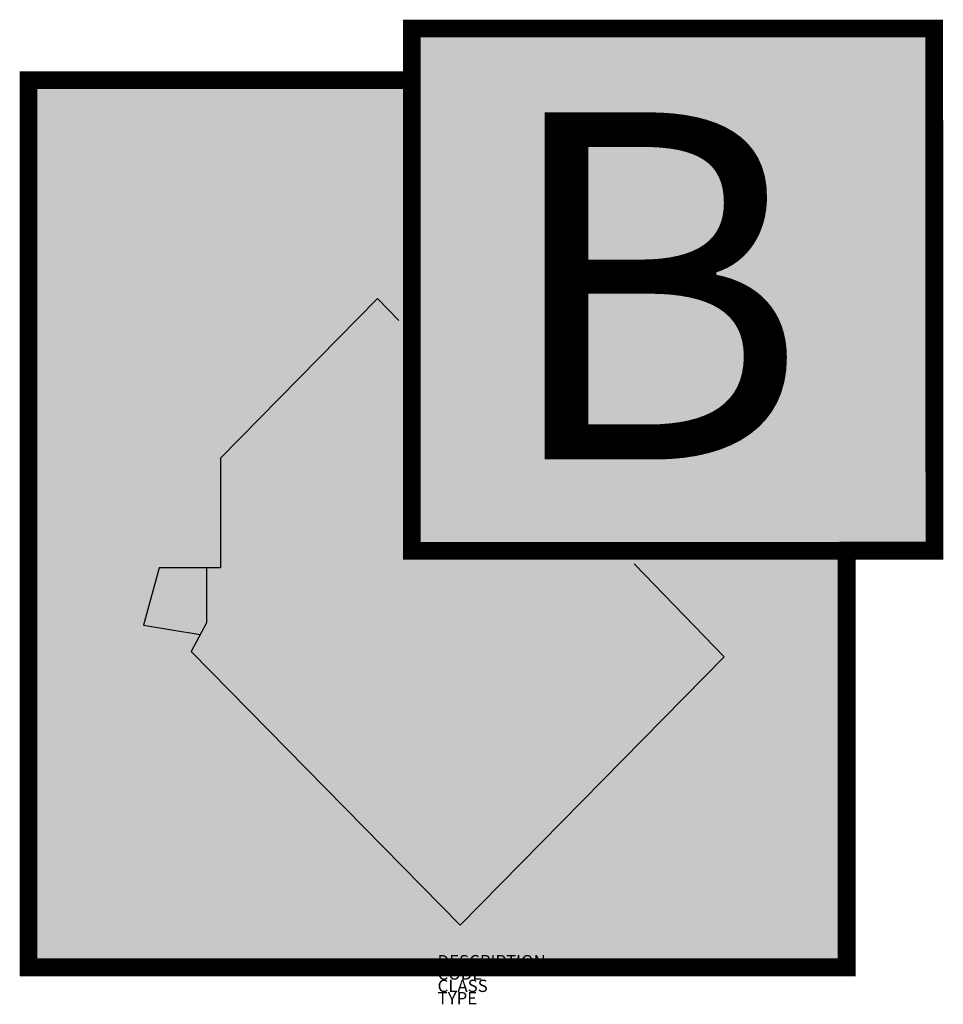
# Model space of a CAD drawing. Units: metres. Extents: x -605 to 894, y 381 to 1979.
import ezdxf

# ---------------------------------------------------------------- set-up
doc = ezdxf.new("R2010")
doc.units = ezdxf.units.M
for name, color, linetype in [('M_ALG_GRA_____$grau1', 252, 'Continuous'), ('M_ALG_GRA_____$schwarz', 250, 'Continuous'), ('M_ALG_SFF_____$schwarz', 250, 'Continuous'), ('M_ALG_TXT_____$schwarz', 250, 'Continuous')]:
    doc.layers.add(name, color=color, linetype=linetype)
doc.layers.add('M_ALG_GRA_____$weiss', color=7, linetype='Continuous', true_color=0xffffff)
doc.styles.add('ISH_BrsArial', font='ARIAL.TTF')
doc.styles.add('ISOCP_SHX', font='Isocp.shx')

msp = doc.modelspace()

# ---------------------------------------------------------------- hatches: boundary and pattern name
at = {"layer": 'M_ALG_GRA_____$weiss'}
for points in [[(17.3, 1979.3), (893.8, 1979.3), (893.8, 1102.8), (17.3, 1102.8)], [(-227.6, 1710.2, 0.046371), (-345.2, 1639.6, 0.198919), (-374.5, 1554.9, 0.407372), (-268.5, 1438.1, -0.517368), (-270.3, 1648.8, -0.12729), (-210.1, 1672.3, 0.54724), (-166.7, 1761.7, 0.19645), (-236.1, 1812.5, 0.874864), (-243.9, 1792.9, -0.30026), (-212.3, 1731.8, -0.259499)], [(-551.8, 1523.3, 0.607438), (-542, 1464.5, -0.121303), (-445.6, 1573.3, 0.6415), (-476, 1745.4, -0.307906)], [(-520.7, 1177.9, 0.607438), (-510.9, 1119.1, -0.121303), (-414.5, 1227.8, 0.6415), (-444.9, 1399.9, -0.307906)], [(-385.3, 1099.1), (-416, 988.5), (-316.3, 972.6), (-301.5, 1000.4), (-301.5, 1099.1)], [(-346.1, 873.5, -0.273901), (-540.1, 909.3, 0.685028)]]:
    msp.add_hatch(color=256, dxfattribs=at).paths.add_polyline_path(points)
h = msp.add_hatch(color=256, dxfattribs=at)
h.paths.add_polyline_path([(17.3, 1497.9), (-23.9, 1540.6), (-288.2, 1271.8), (-288.2, 1099.1), (-301.5, 1099.1), (-301.5, 1000.4), (-331.1, 944.8), (110.4, 495.7), (551.9, 944.8), (399.2, 1102.8), (141.6, 1102.8), (146.7, 1017.8, 0.422454), (182.8, 982.9), (465.9, 960.5, -1.02858), (465.4, 931.8), (182.8, 914.9, 0.422454), (147.9, 878.8), (125.4, 595.6, -1.02858), (96.8, 596.2), (79.8, 878.8, 0.422454), (43.8, 913.7), (-239.4, 936.1, -1.02858), (-238.9, 964.7), (43.8, 981.7, 0.422454), (78.6, 1017.8), (85.4, 1102.8), (17.3, 1102.8)])
h.paths.add_polyline_path([(-250.1, 1130.9), (-250.1, 1258.2), (-56.4, 1441.2), (-56.4, 1314)], flags=16)
at = {"layer": 'M_ALG_SFF_____$schwarz'}
h = msp.add_hatch(color=256, dxfattribs=at)
h.dxf.hatch_style = 1
h.paths.add_polyline_path([(737.2, 1102.8), (399.2, 1102.8), (551.9, 944.8), (110.4, 495.7), (-331.1, 944.8), (-316.3, 972.6), (-416, 988.5), (-385.3, 1099.1), (-301.5, 1099.1), (-288.2, 1099.1), (-288.2, 1271.8), (-23.9, 1540.6), (17.3, 1497.9), (17.3, 1881.1), (-590.1, 1881.1), (-590.1, 441.1), (737.2, 441.1)])
h.paths.add_polyline_path([(-346.1, 873.5, -0.685028), (-540.1, 909.3, 0.273901)], flags=16)
h.paths.add_polyline_path([(-414.5, 1227.8, 0.121303), (-510.9, 1119.1, -0.607438), (-520.7, 1177.9, 0.307906), (-444.9, 1399.9, -0.6415)], flags=16)
h.paths.add_polyline_path([(-268.5, 1438.1, -0.407372), (-374.5, 1554.9, -0.198919), (-345.2, 1639.6, -0.046371), (-227.6, 1710.2, 0.259499), (-212.3, 1731.8, 0.30026), (-243.9, 1792.9, -0.874864), (-236.1, 1812.5, -0.19645), (-166.7, 1761.7, -0.54724), (-210.1, 1672.3, 0.12729), (-270.3, 1648.8, 0.517368)], flags=16)
h.paths.add_polyline_path([(-445.6, 1573.3, 0.121303), (-542, 1464.5, -0.607438), (-551.8, 1523.3, 0.307906), (-476, 1745.4, -0.6415)], flags=16)
h = msp.add_hatch(color=256, dxfattribs=at)
h.dxf.hatch_style = 1
h.paths.add_polyline_path([(-56.4, 1314), (-56.4, 1441.2), (-250.1, 1258.2), (-250.1, 1130.9)])
h = msp.add_hatch(color=256, dxfattribs=at)
h.dxf.hatch_style = 1
h.paths.add_polyline_path([(468.5, 960.3), (182.8, 982.9, -0.422454), (146.7, 1017.8), (141.6, 1102.8), (85.4, 1102.8), (78.6, 1017.8, -0.422454), (43.8, 981.7), (-241.9, 964.6, 0.845273), (-241.9, 936.3), (43.8, 913.7, -0.422454), (79.8, 878.8), (97, 593.1, 0.845273), (125.2, 593.1), (147.9, 878.8, -0.422454), (182.8, 914.9), (468.5, 932, 0.845273)])

# ---------------------------------------------------------------- linework, layer by layer
at = {"layer": 'M_ALG_GRA_____$grau1', "const_width": 28.8}
msp.add_lwpolyline([(879.4, 1964.9), (31.7, 1964.9), (31.7, 1117), (879.6, 1117.5)], close=True, dxfattribs=at)
msp.add_lwpolyline([(737.2, 1131.6), (737.2, 441.1), (-590.1, 441.1), (-590.1, 1881.1), (46.1, 1881.1)], dxfattribs=at)
at = {"layer": 'M_ALG_GRA_____$schwarz'}
for points in [[(10.4, 1491.3), (-24, 1526.8), (-278.6, 1267.8), (-278.6, 1089.5), (-301.5, 1089.5), (-301.5, 1000.4), (-326.4, 953.7), (110.4, 509.4), (538.5, 944.9), (392.3, 1096.1)], [(-301.5, 1089.5), (-378, 1089.5), (-403.9, 996.3), (-311.5, 981.6)]]:
    msp.add_lwpolyline(points, dxfattribs=at)

# ---------------------------------------------------------------- texts
at = {"style": 'ISOCP_SHX', "flags": 3}
for tag, p, s in [('DESCRIPTION', (73.5, 441.1), ''), ('CODE', (73.5, 421.1), ''), ('CLASS', (73.5, 401.1), 'fire protection'), ('TYPE', (73.5, 381.1), '')]:
    msp.add_attdef(tag, p, s, height=20, dxfattribs=at)
at = {"layer": 'M_ALG_TXT_____$schwarz', "style": 'ISH_BrsArial'}
msp.add_text('B', height=563.5, dxfattribs=at).set_placement((169.8, 1265.5))

doc.saveas('drawing.dxf')
